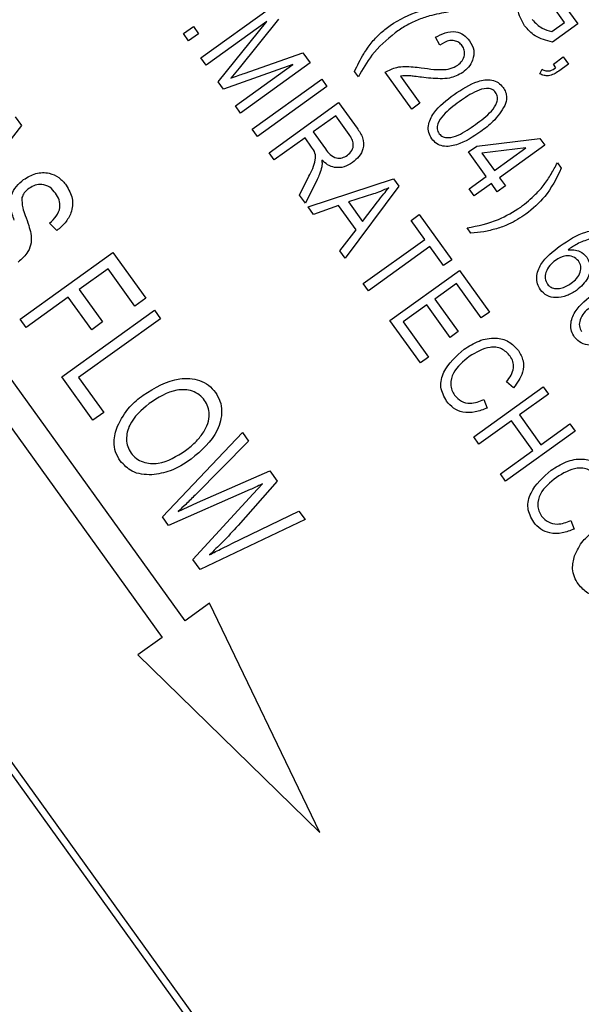
# Model space of a CAD drawing. Units: inches. Extents: x 6 to 126, y 6 to 95.
# Drawn here: x 56 to 56, y 78 to 79 of the extents above; entities that cross this region are included whole.
import ezdxf

# ---------------------------------------------------------------- set-up
doc = ezdxf.new("R2010")
doc.units = ezdxf.units.IN
doc.header["$LTSCALE"] = 12
doc.header["$MEASUREMENT"] = 0
doc.layers.add('FORMAT', color=7, linetype='Continuous')
doc.styles.add('SLDTEXTSTYLE0', font='TXT', dxfattribs={"width": 0.75})
doc.dimstyles.new('SLDDIMSTYLE1', dxfattribs={"dimtxt": 1, "dimasz": 0.66, "dimexe": 0, "dimexo": 0.0625, "dimgap": 0.25, "dimtad": 0, "dimtih": 1, "dimtoh": 1, "dimdec": 6, "dimrnd": 1e-09, "dimzin": 12, "dimdsep": 46, "dimlunit": 5, "dimtxsty": 'SLDTEXTSTYLE0', "dimsah": 1, "dimcen": 0.09, "dimadec": 0, "dimazin": 3, "dimtfac": 1, "dimtdec": 3, "dimtofl": 0, "dimtmove": 0, "dimatfit": 3, "dimfxl": 0, "dimfrac": 2, "dimtolj": 1, "dimtzin": 12, "dimarcsym": 0})

# ---------------------------------------------------------------- blocks, each defined once
blk = doc.blocks.new('_D_6')
at = {"layer": 'FORMAT'}
for p, q in [((49.11487, 91.31128), (48.81071, 91.31128)), ((48.81071, 91.31128), (48.81071, 89.72239)), ((51.33154, 91.31128), (51.63571, 91.31128)), ((51.63571, 91.31128), (51.63571, 89.72239)), ((36.89067, 74.28027), (36.89067, 90.70156)), ((63.55574, 70.04342), (63.55574, 90.70156)), ((36.89067, 89.95156), (44.97818, 89.95156)), ((63.55574, 89.95156), (55.46823, 89.95156)), ((48.81071, 89.72239), (49.11487, 89.72239)), ((51.63571, 89.72239), (51.33154, 89.72239))]:
    blk.add_line(p, q, dxfattribs=at)
for centre, start, end in [((49.91487, 89.85017), 153.43495, 206.56505), ((50.53154, 89.85017), 333.43495, 26.56505)]:
    blk.add_arc(centre, 3.72057, start, end, dxfattribs=at)
for points in [[(36.89067, 89.95156), (37.55067, 89.80156), (37.55067, 90.10156)], [(63.55574, 89.95156), (62.89574, 90.10156), (62.89574, 89.80156)]]:
    blk.add_solid(points, dxfattribs=at)
at = {"layer": 'FORMAT', "char_height": 1, "attachment_point": 1, "style": 'SLDTEXTSTYLE0'}
for s, insert in [('677', (49.11487, 91.01146)), ('26 11/16"', (47.32413, 89.47535))]:
    blk.add_mtext(s, dxfattribs=dict(at, insert=insert))

msp = doc.modelspace()

# ---------------------------------------------------------------- linework, layer by layer
at = {"color": 7, "linetype": 'Continuous', "lineweight": 25}
for p, q in [((56.1529772, 77.9690874), (54.5174044, 80.2417294)), ((56.1459982, 77.970225), (54.5162668, 80.2347504)), ((56.1731208, 79.020866), (56.1855473, 79.0035992)), ((55.9186619, 78.9794458), (55.9679043, 79.0148846)), ((56.1761098, 79.0045731), (56.1673652, 79.0167238)), ((55.965321, 79.0052595), (55.9223438, 78.9743297)), ((55.9307792, 78.9626087), (55.965321, 79.0052595)), ((55.9736646, 79.0068807), (55.9456976, 78.9722075)), ((56.1670767, 78.9980721), (56.1761098, 79.0045731)), ((55.9062583, 78.9966807), (55.913293, 79.0017433)), ((55.913293, 79.0017433), (55.9169749, 78.9966273)), ((56.1855473, 79.0035992), (56.1675111, 78.9906188)), ((55.9099403, 78.9915646), (55.9062583, 78.9966807)), ((55.9169749, 78.9966273), (55.9099403, 78.9915646)), ((56.0877772, 78.9884905), (56.0847347, 78.9940669)), ((55.9492815, 78.9684922), (55.9907655, 78.9831188)), ((55.9907655, 78.9831188), (55.9959792, 78.9758743)), ((55.9223438, 78.9743297), (55.9186619, 78.9794458)), ((55.9959792, 78.9758743), (55.9467367, 78.9404356)), ((56.1682188, 78.9750721), (56.1752534, 78.9801348)), ((56.1752534, 78.9801348), (56.1789354, 78.9750187)), ((55.9837038, 78.9748059), (55.9345475, 78.9573727)), ((55.9456976, 78.9722075), (55.9397839, 78.9650393)), ((55.9430548, 78.9455517), (55.9837038, 78.9748059)), ((56.0301811, 78.9660081), (56.0274196, 78.9698452)), ((56.0679713, 78.943173), (56.0491013, 78.969393)), ((56.1586261, 78.9681685), (56.1601746, 78.9713912)), ((56.1700598, 78.9725141), (56.1682188, 78.9750721)), ((56.1789354, 78.9750187), (56.1720506, 78.9700639)), ((55.9345475, 78.9573727), (55.9307792, 78.9626087)), ((55.9549981, 78.9289563), (56.0042405, 78.9643951)), ((56.0042405, 78.9643951), (56.0079225, 78.959279)), ((56.0599196, 78.9665005), (56.0737269, 78.9473152)), ((56.0079225, 78.959279), (55.9586801, 78.9238402)), ((55.9073828, 78.5808291), (55.6459743, 78.9440583)), ((55.9467367, 78.9404356), (55.9430548, 78.9455517)), ((55.9669414, 78.912361), (56.0161839, 78.9477998)), ((56.0161839, 78.9477998), (56.0292001, 78.9297136)), ((56.0737269, 78.9473152), (56.0679713, 78.943173)), ((55.7870964, 78.9378082), (55.7916126, 78.931533)), ((56.0141102, 78.9385415), (55.9981224, 78.9270354)), ((56.0237034, 78.9252116), (56.0141102, 78.9385415)), ((55.6297412, 78.9323757), (55.8911497, 78.5691464)), ((55.7916126, 78.931533), (55.7396674, 78.8652292)), ((55.9586801, 78.9238402), (55.9549981, 78.9289563)), ((55.9923668, 78.9228932), (55.9706234, 78.9072449)), ((55.9970627, 78.9163682), (55.9923668, 78.9228932)), ((55.9981224, 78.9270354), (56.0067591, 78.9150345)), ((56.1139893, 78.9169984), (56.1586, 78.922454)), ((56.1586, 78.922454), (56.1620734, 78.9176277)), ((56.1082337, 78.9128562), (56.1139893, 78.9169984)), ((56.1486689, 78.9157466), (56.1176209, 78.9119523)), ((56.1264159, 78.8997316), (56.1486689, 78.9157466)), ((56.1620734, 78.9176277), (56.1300978, 78.8946155)), ((55.9706234, 78.9072449), (55.9669414, 78.912361)), ((56.1206603, 78.8955894), (56.1082337, 78.9128562)), ((56.1176209, 78.9119523), (56.1264159, 78.8997316)), ((56.1710666, 78.9051316), (56.1738281, 78.9012945)), ((55.9885297, 78.8823639), (55.9949698, 78.8956292)), ((56.0009899, 78.8934395), (55.9927151, 78.8765483)), ((55.994533, 78.8740223), (56.0550946, 78.893733)), ((56.0550946, 78.893733), (56.058683, 78.8887468)), ((56.1085096, 78.8868448), (56.1206603, 78.8955894)), ((56.1300978, 78.8946155), (56.13424, 78.8888599)), ((56.058683, 78.8887468), (56.0207669, 78.8375701)), ((56.1121915, 78.8817287), (56.1085096, 78.8868448)), ((56.1243422, 78.8904733), (56.1121915, 78.8817287)), ((56.1284844, 78.8847177), (56.1243422, 78.8904733)), ((56.13424, 78.8888599), (56.1284844, 78.8847177)), ((55.9927151, 78.8765483), (55.9885297, 78.8823639)), ((56.0407966, 78.8831245), (56.0231308, 78.8774487)), ((55.998366, 78.8686963), (55.994533, 78.8740223)), ((56.016167, 78.8749852), (55.998366, 78.8686963)), ((56.0285504, 78.8577783), (56.016167, 78.8749852)), ((56.0231308, 78.8774487), (56.0330907, 78.8636092)), ((56.0330907, 78.8636092), (56.0436576, 78.8774631)), ((56.0674524, 78.864422), (56.073208, 78.8685642)), ((56.0771175, 78.8509923), (56.0674524, 78.864422)), ((56.073208, 78.8685642), (56.0962202, 78.8365886)), ((55.8166342, 78.8571989), (55.8114859, 78.862554)), ((56.0169411, 78.842886), (56.0285504, 78.8577783)), ((56.1098769, 78.8552702), (56.1071154, 78.8591072)), ((56.0336307, 78.8196957), (56.0771175, 78.8509923)), ((56.0807995, 78.8458762), (56.0373126, 78.8145796)), ((56.0904646, 78.8324464), (56.0807995, 78.8458762)), ((55.790601, 78.7944565), (55.8562576, 78.8417082)), ((55.8562576, 78.8417082), (55.8795766, 78.8093062)), ((56.0207669, 78.8375701), (56.0169411, 78.842886)), ((56.0962202, 78.8365886), (56.0904646, 78.8324464)), ((55.852879, 78.8302165), (55.8324147, 78.8154887)), ((55.8719024, 78.8037833), (55.852879, 78.8302165)), ((56.0524777, 78.7935077), (56.1017201, 78.8289464)), ((56.1017201, 78.8289464), (56.1228913, 78.7995289)), ((56.0373126, 78.8145796), (56.0336307, 78.8196957)), ((56.0996464, 78.8196882), (56.0842981, 78.8086423)), ((56.1171357, 78.7953867), (56.0996464, 78.8196882)), ((55.8247405, 78.8099658), (55.7948966, 78.7884877)), ((55.8413093, 78.7869433), (55.8247405, 78.8099658)), ((55.8324147, 78.8154887), (55.8489834, 78.7924662)), ((55.8795766, 78.8093062), (55.8719024, 78.8037833)), ((56.0842981, 78.8086423), (56.1008669, 78.7856199)), ((56.0785425, 78.8045001), (56.0619152, 78.7925338)), ((56.0951113, 78.7814777), (56.0785425, 78.8045001)), ((55.8200566, 78.7535277), (55.8857132, 78.8007794)), ((55.8900088, 78.7948106), (55.8320263, 78.7530819)), ((55.8857132, 78.8007794), (55.8900088, 78.7948106)), ((56.1228913, 78.7995289), (56.1171357, 78.7953867)), ((55.7948966, 78.7884877), (55.790601, 78.7944565)), ((55.8489834, 78.7924662), (55.8413093, 78.7869433)), ((56.0741091, 78.7634506), (56.0524777, 78.7935077)), ((56.0619152, 78.7925338), (56.0798647, 78.7675928)), ((56.1008669, 78.7856199), (56.0951113, 78.7814777)), ((56.0798647, 78.7675928), (56.0741091, 78.7634506)), ((55.8421483, 78.7228312), (55.8200566, 78.7535277)), ((55.8320263, 78.7530819), (55.8498224, 78.7283541)), ((56.111803, 78.7110746), (56.1610455, 78.7465133)), ((56.1400956, 78.7459487), (56.1351346, 78.7501443)), ((56.1610455, 78.7465133), (56.1647274, 78.7413972)), ((56.1647274, 78.7413972), (56.144263, 78.7266695)), ((56.1189675, 78.7375385), (56.1213704, 78.7315019)), ((55.8498224, 78.7283541), (55.8421483, 78.7228312)), ((56.144263, 78.7266695), (56.1594511, 78.7055656)), ((56.1385074, 78.7225273), (56.115485, 78.7059585)), ((56.1536954, 78.7014234), (56.1385074, 78.7225273)), ((56.1594511, 78.7055656), (56.1799154, 78.7202933)), ((56.1799154, 78.7202933), (56.1835974, 78.7151773)), ((55.8913464, 78.65447), (55.9479803, 78.7142588)), ((55.9479803, 78.7142588), (55.9523526, 78.7081834)), ((56.115485, 78.7059585), (56.111803, 78.7110746)), ((56.1835974, 78.7151773), (56.134355, 78.6797385)), ((55.9523526, 78.7081834), (55.9145407, 78.6699288)), ((56.130673, 78.6848546), (56.1536954, 78.7014234)), ((55.9163166, 78.6647353), (55.9674831, 78.6871594)), ((55.9674831, 78.6871594), (55.9727471, 78.679845)), ((56.134355, 78.6797385), (56.130673, 78.6848546)), ((55.9727471, 78.679845), (55.9449462, 78.6483906)), ((55.9555753, 78.6707428), (55.9621638, 78.6778304)), ((55.9534179, 78.6737406), (55.895805, 78.6482747)), ((55.9130162, 78.6243596), (55.9555753, 78.6707428)), ((55.9025684, 78.6582386), (55.9163166, 78.6647353)), ((55.9405821, 78.6355425), (55.9880406, 78.6585946)), ((55.9880406, 78.6585946), (55.9924225, 78.6525059)), ((55.895805, 78.6482747), (55.8913464, 78.65447)), ((55.9924225, 78.6525059), (55.9181268, 78.6172584)), ((56.1805941, 78.6519078), (56.182997, 78.6458712)), ((55.9181268, 78.6172584), (55.9130162, 78.6243596)), ((55.9246674, 78.5932684), (55.9073828, 78.5808291)), ((56.002941, 78.4309308), (55.9246674, 78.5932684)), ((55.8911497, 78.5691464), (55.8738651, 78.5567071)), ((55.8738651, 78.5567071), (56.002941, 78.4309308))]:
    msp.add_line(p, q, dxfattribs=at)
msp.add_arc((47.7969185, 73.6802718), 10.90625, 301.07011715, 35.41343109, dxfattribs=at)
for points, knots in [([(56.1477848, 79.0021165), (56.145753, 79.0058816), (56.1416907, 79.0134098), (56.1441141, 79.0256026), (56.1500589, 79.0347273), (56.1552467, 79.0388642), (56.1578434, 79.0409348)], [0, 0, 0, 0, 0.27908714, 0.55802109, 0.77877602, 1, 1, 1, 1]), ([(56.0525615, 79.0025003), (56.0593241, 79.0064431), (56.0714146, 79.0134923), (56.0852666, 79.0151424), (56.0913708, 79.0158695)], [0, 0, 0, 0, 0.55932003, 1, 1, 1, 1]), ([(56.0941323, 79.0120324), (56.0895344, 79.011224), (56.0819629, 79.0098927), (56.0718454, 79.0063498), (56.0636957, 79.0023692), (56.0586809, 78.9990123), (56.0561735, 78.9973339)], [0, 0, 0, 0, 0.3400595, 0.55998832, 0.77999711, 1, 1, 1, 1]), ([(56.1533175, 79.0065685), (56.1554836, 79.0043061), (56.1593565, 79.000261), (56.1647151, 78.9987417), (56.1670767, 78.9980721)], [0, 0, 0, 0, 0.55929445, 1, 1, 1, 1]), ([(56.0274196, 78.9698452), (56.0294801, 78.9741064), (56.0328748, 78.9811271), (56.0390814, 78.9900572), (56.0452929, 78.9968735), (56.0501385, 79.0006246), (56.0525615, 79.0025003)], [0, 0, 0, 0, 0.33984507, 0.55992327, 0.77994366, 1, 1, 1, 1]), ([(56.0561735, 78.9973339), (56.0502997, 78.9923187), (56.0398012, 78.9833548), (56.0331229, 78.9713127), (56.0301811, 78.9660081)], [0, 0, 0, 0, 0.55949851, 1, 1, 1, 1]), ([(56.0847347, 78.9940669), (56.0869638, 78.9952963), (56.0914083, 78.9977478), (56.0986617, 78.9985421), (56.1049802, 78.9961375), (56.107578, 78.9930754), (56.1088785, 78.9915425)], [0, 0, 0, 0, 0.28092003, 0.56010549, 0.77977359, 1, 1, 1, 1]), ([(56.1675111, 78.9906188), (56.1631875, 78.9917263), (56.1554699, 78.993703), (56.1501322, 78.9995467), (56.1477848, 79.0021165)], [0, 0, 0, 0, 0.56023502, 1, 1, 1, 1]), ([(56.1036258, 78.9880504), (56.1028928, 78.9888977), (56.1014275, 78.9905917), (56.0982105, 78.9917798), (56.0933006, 78.9919108), (56.0900536, 78.9899001), (56.0877772, 78.9884905)], [0, 0, 0, 0, 0.18699918, 0.37385945, 0.5610311, 1, 1, 1, 1]), ([(56.1088785, 78.9915425), (56.1101283, 78.9894311), (56.1126228, 78.985217), (56.1114311, 78.9782395), (56.1084105, 78.9728077), (56.1055061, 78.9703632), (56.1040538, 78.9691408)], [0, 0, 0, 0, 0.27969348, 0.55826052, 0.77910199, 1, 1, 1, 1]), ([(56.1004718, 78.9743288), (56.1016088, 78.9752822), (56.1038791, 78.9771859), (56.1053712, 78.9811383), (56.1053769, 78.9850204), (56.1042096, 78.9870403), (56.1036258, 78.9880504)], [0, 0, 0, 0, 0.28042526, 0.55994282, 0.77992882, 1, 1, 1, 1]), ([(56.0491013, 78.969393), (56.0517755, 78.9707594), (56.056192, 78.9730162), (56.0630995, 78.9734884), (56.0688857, 78.9732221), (56.0727221, 78.9727098), (56.0746406, 78.9724536)], [0, 0, 0, 0, 0.33827058, 0.55868098, 0.77931157, 1, 1, 1, 1]), ([(56.0746406, 78.9724536), (56.0776196, 78.9720434), (56.0825257, 78.9713679), (56.0893938, 78.9710121), (56.0952919, 78.9715864), (56.0987469, 78.9734156), (56.1004718, 78.9743288)], [0, 0, 0, 0, 0.34051575, 0.56080252, 0.78073647, 1, 1, 1, 1]), ([(56.1040538, 78.9691408), (56.1010217, 78.9675191), (56.0960139, 78.9648409), (56.0881029, 78.9646667), (56.0815255, 78.9649977), (56.0771452, 78.9655182), (56.0749549, 78.9657784)], [0, 0, 0, 0, 0.33826238, 0.55866605, 0.77931811, 1, 1, 1, 1]), ([(56.1720506, 78.9700639), (56.1697105, 78.9686041), (56.1664439, 78.9665664), (56.161525, 78.966874), (56.1595925, 78.9677369), (56.1586261, 78.9681685)], [0, 0, 0, 0, 0.55807548, 0.77900791, 1, 1, 1, 1]), ([(56.1601746, 78.9713912), (56.1610702, 78.9709398), (56.162859, 78.9700382), (56.1665551, 78.9702917), (56.1687292, 78.9716703), (56.1700598, 78.9725141)], [0, 0, 0, 0, 0.28007432, 0.55938961, 1, 1, 1, 1]), ([(55.9397839, 78.9650393), (55.9415523, 78.9656961), (55.9447103, 78.966869), (55.9478848, 78.9679962), (55.9492815, 78.9684922)], [0, 0, 0, 0, 0.5599947, 1, 1, 1, 1]), ([(56.0749549, 78.9657784), (56.0732551, 78.9659924), (56.0704555, 78.9663448), (56.0665526, 78.9667756), (56.0632193, 78.9669573), (56.0610194, 78.9666528), (56.0599196, 78.9665005)], [0, 0, 0, 0, 0.34005328, 0.56007522, 0.78007813, 1, 1, 1, 1]), ([(56.0978838, 78.953498), (56.1033098, 78.9571602), (56.1114351, 78.9626441), (56.123082, 78.9645919), (56.1294008, 78.9622818), (56.1315472, 78.9597958), (56.132621, 78.958552)], [0, 0, 0, 0, 0.50082682, 0.74996631, 0.87490441, 1, 1, 1, 1]), ([(56.1273539, 78.9550799), (56.1264671, 78.9559307), (56.124686, 78.9576395), (56.1196443, 78.9580788), (56.1114936, 78.9554446), (56.1055538, 78.9512191), (56.1015857, 78.9483963)], [0, 0, 0, 0, 0.12392652, 0.2488895, 0.4982198, 1, 1, 1, 1]), ([(56.1130918, 78.9324085), (56.1170786, 78.9353013), (56.1230446, 78.93963), (56.1281841, 78.9467049), (56.1290599, 78.9517531), (56.1279216, 78.9539728), (56.1273539, 78.9550799)], [0, 0, 0, 0, 0.5017988, 0.75089163, 0.87574874, 1, 1, 1, 1]), ([(56.132621, 78.958552), (56.1332858, 78.9574796), (56.1346148, 78.9553357), (56.1354475, 78.9507905), (56.1345161, 78.9476603), (56.1339475, 78.9457495)], [0, 0, 0, 0, 0.28053632, 0.56078765, 1, 1, 1, 1]), ([(56.0820564, 78.9222528), (56.0812404, 78.9236743), (56.0796081, 78.926518), (56.0795266, 78.933201), (56.0846628, 78.9437683), (56.0925884, 78.949601), (56.0978838, 78.953498)], [0, 0, 0, 0, 0.12501201, 0.25007275, 0.49895293, 1, 1, 1, 1]), ([(56.1015857, 78.9483963), (56.0976062, 78.9455094), (56.091651, 78.9411894), (56.0865341, 78.9341414), (56.0855979, 78.9291162), (56.0867206, 78.9268933), (56.0872804, 78.9257848)], [0, 0, 0, 0, 0.50177336, 0.75088108, 0.87577893, 1, 1, 1, 1]), ([(56.1339475, 78.9457495), (56.1313532, 78.9417314), (56.1267067, 78.9345349), (56.1198029, 78.9295012), (56.1167537, 78.927278)], [0, 0, 0, 0, 0.55833281, 1, 1, 1, 1]), ([(56.0292001, 78.9297136), (56.0307453, 78.9275457), (56.0338099, 78.9232464), (56.0341521, 78.9154844), (56.0308556, 78.9093994), (56.0276773, 78.9067465), (56.0260866, 78.9054188)], [0, 0, 0, 0, 0.28147231, 0.55822977, 0.77890988, 1, 1, 1, 1]), ([(56.1167537, 78.927278), (56.1113303, 78.9236303), (56.1032088, 78.918168), (56.0915745, 78.9161963), (56.085266, 78.9185204), (56.0831268, 78.921008), (56.0820564, 78.9222528)], [0, 0, 0, 0, 0.50080438, 0.74994055, 0.87487797, 1, 1, 1, 1]), ([(56.0872804, 78.9257848), (56.0881658, 78.9249292), (56.0899434, 78.9232115), (56.0949888, 78.9227273), (56.1031731, 78.925335), (56.1091194, 78.9295756), (56.1130918, 78.9324085)], [0, 0, 0, 0, 0.1239826, 0.24892118, 0.49825332, 1, 1, 1, 1]), ([(56.0223747, 78.9105134), (56.023572, 78.9115573), (56.0259605, 78.9136401), (56.0268833, 78.9182076), (56.0257196, 78.9221156), (56.0243762, 78.9241785), (56.0237034, 78.9252116)], [0, 0, 0, 0, 0.27981577, 0.55824345, 0.77875757, 1, 1, 1, 1]), ([(55.9949698, 78.8956292), (55.9969617, 78.8993347), (55.9997304, 78.9044851), (55.9999154, 78.9122562), (55.9980158, 78.9149944), (55.9970627, 78.9163682)], [0, 0, 0, 0, 0.56097672, 0.77973983, 1, 1, 1, 1]), ([(56.0067591, 78.9150345), (56.0077942, 78.9136388), (56.0098532, 78.9108624), (56.0141911, 78.9083218), (56.0188333, 78.9084304), (56.0211934, 78.9098186), (56.0223747, 78.9105134)], [0, 0, 0, 0, 0.281467994, 0.559881909, 0.779719121, 1, 1, 1, 1]), ([(56.0260866, 78.9054188), (56.0241475, 78.9042228), (56.0202779, 78.9018359), (56.0137252, 78.9014583), (56.0081986, 78.9035895), (56.005529, 78.9059526), (56.0041926, 78.9071355)], [0, 0, 0, 0, 0.28019018, 0.55914449, 0.77931372, 1, 1, 1, 1]), ([(56.0041926, 78.9071355), (56.0043028, 78.9062252), (56.0044996, 78.9046002), (56.0042985, 78.9029776), (56.00421, 78.902264)], [0, 0, 0, 0, 0.56014682, 1, 1, 1, 1]), ([(56.00421, 78.902264), (56.0037382, 78.9005687), (56.0028958, 78.8975412), (56.0015722, 78.8946929), (56.0009899, 78.8934395)], [0, 0, 0, 0, 0.55997298, 1, 1, 1, 1]), ([(56.1450742, 78.8738058), (56.1487177, 78.8767193), (56.1547202, 78.8815192), (56.1617887, 78.8895947), (56.1667247, 78.8971953), (56.1696191, 78.9024857), (56.1710666, 78.9051316)], [0, 0, 0, 0, 0.33982795, 0.55985485, 0.77986907, 1, 1, 1, 1]), ([(56.1738281, 78.9012945), (56.1703762, 78.8942528), (56.1642114, 78.8816765), (56.1535277, 78.8726933), (56.1488261, 78.86874)], [0, 0, 0, 0, 0.55991893, 1, 1, 1, 1]), ([(55.7864511, 78.8645181), (55.7854844, 78.8673861), (55.7835598, 78.8730954), (55.7838527, 78.8817588), (55.7876148, 78.8887674), (55.7912703, 78.8918074), (55.7930997, 78.8933287)], [0, 0, 0, 0, 0.28109034, 0.55956761, 0.77959135, 1, 1, 1, 1]), ([(55.7930997, 78.8933287), (55.7958675, 78.8949937), (55.8013944, 78.8983183), (55.8106888, 78.8985045), (55.8184444, 78.8951308), (55.8216875, 78.8912359), (55.8233111, 78.889286)], [0, 0, 0, 0, 0.28021587, 0.55953598, 0.77948218, 1, 1, 1, 1]), ([(55.7971688, 78.8871969), (55.7958586, 78.8861854), (55.7935217, 78.8843812), (55.7923481, 78.8816881), (55.7918325, 78.880505)], [0, 0, 0, 0, 0.56064619, 1, 1, 1, 1]), ([(55.8157712, 78.8835765), (55.8144929, 78.8851434), (55.8119458, 78.8882653), (55.8064593, 78.8902669), (55.801213, 78.8896803), (55.7985178, 78.8880253), (55.7971688, 78.8871969)], [0, 0, 0, 0, 0.28067015, 0.55924337, 0.77938429, 1, 1, 1, 1]), ([(55.8233111, 78.889286), (55.8250426, 78.886264), (55.8285003, 78.8802291), (55.8274067, 78.8701576), (55.8228109, 78.8624802), (55.8186945, 78.8589605), (55.8166342, 78.8571989)], [0, 0, 0, 0, 0.27960544, 0.55837646, 0.77896569, 1, 1, 1, 1]), ([(56.0517663, 78.8875458), (56.049759, 78.8866191), (56.0461745, 78.8849644), (56.0424399, 78.8836867), (56.0407966, 78.8831245)], [0, 0, 0, 0, 0.55998945, 1, 1, 1, 1]), ([(56.0436576, 78.8774631), (56.0451268, 78.8793812), (56.0477503, 78.8828062), (56.0505392, 78.8860976), (56.0517663, 78.8875458)], [0, 0, 0, 0, 0.56001215, 1, 1, 1, 1]), ([(55.7918325, 78.880505), (55.7918802, 78.8780898), (55.7919657, 78.8737581), (55.7935275, 78.8697276), (55.7942186, 78.8679442)], [0, 0, 0, 0, 0.55753631, 1, 1, 1, 1]), ([(55.8114859, 78.862554), (55.8131568, 78.8640791), (55.8164861, 78.8671178), (55.8192093, 78.8730641), (55.8186159, 78.8790504), (55.8167208, 78.8820657), (55.8157712, 78.8835765)], [0, 0, 0, 0, 0.28098544, 0.55986409, 0.7794665, 1, 1, 1, 1]), ([(56.1071154, 78.8591072), (56.114702, 78.8606089), (56.1282512, 78.8632907), (56.1399332, 78.8705924), (56.1450742, 78.8738058)], [0, 0, 0, 0, 0.55992382, 1, 1, 1, 1]), ([(55.7942186, 78.8679442), (55.7951123, 78.8655962), (55.7967077, 78.8614044), (55.7977844, 78.8570519), (55.798258, 78.8551375)], [0, 0, 0, 0, 0.560161354, 1, 1, 1, 1]), ([(56.1488261, 78.86874), (56.1448346, 78.8661716), (56.1382578, 78.8619397), (56.1279466, 78.8584178), (56.119024, 78.8561846), (56.1129255, 78.8555749), (56.1098769, 78.8552702)], [0, 0, 0, 0, 0.339749235, 0.559811649, 0.779946421, 1, 1, 1, 1]), ([(56.1731087, 78.8463378), (56.1788378, 78.85033), (56.1874155, 78.8563072), (56.1998275, 78.857553), (56.2064524, 78.8550788), (56.2087511, 78.852474), (56.2099005, 78.8511716)], [0, 0, 0, 0, 0.50079599, 0.74980977, 0.87489612, 1, 1, 1, 1]), ([(55.798258, 78.8551375), (55.798456, 78.8529355), (55.7988516, 78.8485341), (55.7961078, 78.8408693), (55.7917877, 78.8371197), (55.7891501, 78.8348305)], [0, 0, 0, 0, 0.28054956, 0.56075388, 1, 1, 1, 1]), ([(56.1939619, 78.8511677), (56.1908889, 78.8501612), (56.1853921, 78.8483608), (56.1806735, 78.8450327), (56.1785927, 78.8435652)], [0, 0, 0, 0, 0.559039506, 1, 1, 1, 1]), ([(56.1590482, 78.815272), (56.1582335, 78.8166491), (56.1566044, 78.8194026), (56.1560371, 78.8258727), (56.1601746, 78.8366642), (56.1679303, 78.8424647), (56.1731087, 78.8463378)], [0, 0, 0, 0, 0.125286532, 0.250517812, 0.499570631, 1, 1, 1, 1]), ([(56.1785927, 78.8435652), (56.179999, 78.8436478), (56.1828096, 78.843813), (56.1878061, 78.8424972), (56.190395, 78.8398984), (56.1919726, 78.8383147)], [0, 0, 0, 0, 0.281177991, 0.561981897, 1, 1, 1, 1]), ([(56.1861086, 78.835672), (56.1848533, 78.8368493), (56.1823327, 78.8392132), (56.1758632, 78.8396863), (56.1720337, 78.8374692), (56.1696961, 78.8361159)], [0, 0, 0, 0, 0.27877772, 0.55975006, 1, 1, 1, 1]), ([(56.1919726, 78.8383147), (56.1930315, 78.8359724), (56.1951582, 78.8312679), (56.1926632, 78.8219113), (56.1877149, 78.8175423), (56.1846943, 78.8148753)], [0, 0, 0, 0, 0.278652822, 0.559660494, 1, 1, 1, 1]), ([(56.1696961, 78.8361159), (56.1682484, 78.8349519), (56.1653582, 78.8326282), (56.1628735, 78.8280393), (56.1620287, 78.8231844), (56.1633244, 78.8205411), (56.1639702, 78.8192237)], [0, 0, 0, 0, 0.28106688, 0.56108895, 0.78124324, 1, 1, 1, 1]), ([(56.1808325, 78.819862), (56.1822053, 78.8209439), (56.1849444, 78.8231027), (56.1873981, 78.8273822), (56.1880432, 78.8319958), (56.1867527, 78.8344479), (56.1861086, 78.835672)], [0, 0, 0, 0, 0.281178313, 0.561009431, 0.780869403, 1, 1, 1, 1]), ([(56.1639702, 78.8192237), (56.1647992, 78.8183906), (56.1664614, 78.8167199), (56.1700039, 78.8160657), (56.175083, 78.8162808), (56.1784625, 78.8183858), (56.1808325, 78.819862)], [0, 0, 0, 0, 0.18598588, 0.37294004, 0.56025772, 1, 1, 1, 1]), ([(56.1846943, 78.8148753), (56.1824138, 78.813479), (56.1778567, 78.8106887), (56.1704405, 78.8092685), (56.1634294, 78.810649), (56.1605084, 78.8137312), (56.1590482, 78.815272)], [0, 0, 0, 0, 0.28080449, 0.56111463, 0.78060618, 1, 1, 1, 1]), ([(56.1832294, 78.781672), (56.1824147, 78.7830491), (56.1807856, 78.7858027), (56.1802183, 78.7922728), (56.1843558, 78.8030642), (56.1921115, 78.8088648), (56.1972899, 78.8127378)], [0, 0, 0, 0, 0.125286532, 0.250517812, 0.499570631, 1, 1, 1, 1]), ([(56.1938773, 78.8025159), (56.1924295, 78.8013519), (56.1895394, 78.7990282), (56.1870547, 78.7944394), (56.1862099, 78.7895844), (56.1875056, 78.7869412), (56.1881514, 78.7856238)], [0, 0, 0, 0, 0.28106688, 0.56108895, 0.78124324, 1, 1, 1, 1]), ([(56.1050202, 78.7731256), (56.1084219, 78.7753144), (56.1152111, 78.7796827), (56.1265014, 78.7818713), (56.1369842, 78.779299), (56.141328, 78.7745943), (56.1434996, 78.7722423)], [0, 0, 0, 0, 0.28101873, 0.56085841, 0.7804583, 1, 1, 1, 1]), ([(56.2088755, 78.7812754), (56.206595, 78.779879), (56.2020379, 78.7770888), (56.1946217, 78.7756685), (56.1876106, 78.7770491), (56.1846896, 78.7801313), (56.1832294, 78.781672)], [0, 0, 0, 0, 0.280804488, 0.561114628, 0.780606182, 1, 1, 1, 1]), ([(56.137593, 78.76831), (56.1357141, 78.7703406), (56.1328888, 78.7733941), (56.1275173, 78.7747299), (56.1193484, 78.7745751), (56.1134294, 78.7709248), (56.1087022, 78.7680095)], [0, 0, 0, 0, 0.24948362, 0.37515173, 0.50097174, 1, 1, 1, 1]), ([(56.0926474, 78.7363427), (56.0908457, 78.739583), (56.088136, 78.744456), (56.0887442, 78.7518501), (56.0924264, 78.7621448), (56.0994285, 78.7682501), (56.1050202, 78.7731256)], [0, 0, 0, 0, 0.24937301, 0.37504041, 0.50092604, 1, 1, 1, 1]), ([(56.1087022, 78.7680095), (56.1043066, 78.76453), (56.0977167, 78.7593133), (56.0950951, 78.7496297), (56.0961124, 78.7441566), (56.0975625, 78.7418158), (56.0982879, 78.7406448)], [0, 0, 0, 0, 0.49950063, 0.74886117, 0.8743636, 1, 1, 1, 1]), ([(56.1351346, 78.7501443), (56.1362612, 78.7516315), (56.1385099, 78.7546001), (56.1402273, 78.7596075), (56.1398791, 78.7645283), (56.1383555, 78.7670486), (56.137593, 78.76831)], [0, 0, 0, 0, 0.28077131, 0.56043698, 0.78001478, 1, 1, 1, 1]), ([(56.1434996, 78.7722423), (56.1448261, 78.7698695), (56.1474793, 78.7651238), (56.1468238, 78.755012), (56.1426471, 78.7493858), (56.1400956, 78.7459487)], [0, 0, 0, 0, 0.28008384, 0.56019556, 1, 1, 1, 1]), ([(55.8777925, 78.7407177), (55.886043, 78.7458594), (55.8984263, 78.7535768), (55.9156759, 78.7523722), (55.924296, 78.7479968), (55.9273898, 78.7443445), (55.928937, 78.742518)], [0, 0, 0, 0, 0.498952541, 0.748887419, 0.874422294, 1, 1, 1, 1]), ([(55.8595144, 78.7186244), (55.8620942, 78.7234504), (55.8667077, 78.7320808), (55.8744011, 78.7380752), (55.8777925, 78.7407177)], [0, 0, 0, 0, 0.55918022, 1, 1, 1, 1]), ([(55.9212916, 78.7369551), (55.9200963, 78.7383643), (55.9177061, 78.7411823), (55.9110316, 78.7445474), (55.89764, 78.7450199), (55.8882468, 78.7388125), (55.8819815, 78.7346722)], [0, 0, 0, 0, 0.12548121, 0.25091745, 0.50036109, 1, 1, 1, 1]), ([(55.928937, 78.742518), (55.9301448, 78.7405065), (55.9325605, 78.7364832), (55.9339461, 78.7271169), (55.9298346, 78.7107042), (55.9189696, 78.7014289), (55.9117294, 78.6952481)], [0, 0, 0, 0, 0.12562324, 0.25126394, 0.50106312, 1, 1, 1, 1]), ([(56.0982879, 78.7406448), (56.0997655, 78.7390675), (56.1027218, 78.735912), (56.1106292, 78.7342231), (56.1158043, 78.7362808), (56.1189675, 78.7375385)], [0, 0, 0, 0, 0.27979817, 0.55978413, 1, 1, 1, 1]), ([(55.8819815, 78.7346722), (55.8765662, 78.7301161), (55.8684347, 78.7232748), (55.8655189, 78.7110728), (55.8664941, 78.7041165), (55.8682923, 78.7011338), (55.8691917, 78.6996419)], [0, 0, 0, 0, 0.49868969, 0.74881198, 0.87435874, 1, 1, 1, 1]), ([(55.9206539, 78.7145736), (55.92174, 78.7165245), (55.9239117, 78.7204254), (55.924711, 78.726664), (55.9239931, 78.7324269), (55.922192, 78.7354459), (55.9212916, 78.7369551)], [0, 0, 0, 0, 0.28007506, 0.55999014, 0.78003844, 1, 1, 1, 1]), ([(56.1213704, 78.7315019), (56.1185916, 78.7304189), (56.113046, 78.7282576), (56.104571, 78.7280605), (56.0972613, 78.731), (56.0941858, 78.7345613), (56.0926474, 78.7363427)], [0, 0, 0, 0, 0.28074763, 0.56027627, 0.78003615, 1, 1, 1, 1]), ([(55.8615463, 78.694079), (55.8602957, 78.6961466), (55.857795, 78.7002812), (55.8564945, 78.7090344), (55.8583694, 78.7149883), (55.8595144, 78.7186244)], [0, 0, 0, 0, 0.28028523, 0.56046421, 1, 1, 1, 1]), ([(55.9076337, 78.7013607), (55.9104031, 78.7035004), (55.9153486, 78.7073215), (55.9190328, 78.7123576), (55.9206539, 78.7145736)], [0, 0, 0, 0, 0.55999087, 1, 1, 1, 1]), ([(55.8691917, 78.6996419), (55.8703577, 78.6982688), (55.8726896, 78.6955229), (55.8792189, 78.6923135), (55.8921959, 78.691548), (55.9014595, 78.6974362), (55.9076337, 78.7013607)], [0, 0, 0, 0, 0.12554409, 0.25106951, 0.50084436, 1, 1, 1, 1]), ([(55.8838806, 78.6842054), (55.8789405, 78.6844413), (55.8701141, 78.6848626), (55.8641655, 78.6912615), (55.8615463, 78.694079)], [0, 0, 0, 0, 0.55969587, 1, 1, 1, 1]), ([(55.9117294, 78.6952481), (55.9069458, 78.6920747), (55.8984085, 78.6864112), (55.8883174, 78.6848791), (55.8838806, 78.6842054)], [0, 0, 0, 0, 0.56032402, 1, 1, 1, 1]), ([(56.1666468, 78.687495), (56.1700485, 78.6896837), (56.1768377, 78.6940521), (56.188128, 78.6962406), (56.1986108, 78.6936683), (56.2029546, 78.6889637), (56.2051262, 78.6866116)], [0, 0, 0, 0, 0.28101873, 0.56085841, 0.7804583, 1, 1, 1, 1]), ([(56.1542739, 78.6507121), (56.1524723, 78.6539523), (56.1497626, 78.6588254), (56.1503708, 78.6662194), (56.154053, 78.6765141), (56.1610551, 78.6826195), (56.1666468, 78.687495)], [0, 0, 0, 0, 0.24937301, 0.37504041, 0.50092604, 1, 1, 1, 1]), ([(56.1992196, 78.6826793), (56.1973407, 78.6847099), (56.1945154, 78.6877634), (56.1891439, 78.6890992), (56.180975, 78.6889445), (56.1750559, 78.6852942), (56.1703288, 78.6823789)], [0, 0, 0, 0, 0.249483616, 0.375151729, 0.500971741, 1, 1, 1, 1]), ([(55.9621638, 78.6778304), (55.9605452, 78.6770371), (55.9576547, 78.6756204), (55.9547125, 78.674315), (55.9534179, 78.6737406)], [0, 0, 0, 0, 0.56000726, 1, 1, 1, 1]), ([(56.1703288, 78.6823789), (56.1659332, 78.6788993), (56.1593433, 78.6736826), (56.1567217, 78.663999), (56.157739, 78.6585259), (56.1591891, 78.6561851), (56.1599145, 78.6550141)], [0, 0, 0, 0, 0.49950063, 0.74886117, 0.8743636, 1, 1, 1, 1]), ([(55.9145407, 78.6699288), (55.9123398, 78.6677119), (55.9084095, 78.663753), (55.9043532, 78.6599236), (55.9025684, 78.6582386)], [0, 0, 0, 0, 0.559992747, 1, 1, 1, 1]), ([(55.9449462, 78.6483906), (55.9413031, 78.6443584), (55.9347974, 78.6371578), (55.9277576, 78.6304802), (55.9246601, 78.627542)], [0, 0, 0, 0, 0.55999219, 1, 1, 1, 1]), ([(56.182997, 78.6458712), (56.1802182, 78.6447882), (56.1746726, 78.6426269), (56.1661976, 78.6424298), (56.1588879, 78.6453693), (56.1558124, 78.6489306), (56.1542739, 78.6507121)], [0, 0, 0, 0, 0.28074763, 0.56027627, 0.78003615, 1, 1, 1, 1]), ([(56.1599145, 78.6550141), (56.1613921, 78.6534369), (56.1643484, 78.6502813), (56.1722558, 78.6485925), (56.1774309, 78.6506501), (56.1805941, 78.6519078)], [0, 0, 0, 0, 0.27979817, 0.55978413, 1, 1, 1, 1]), ([(56.1831822, 78.6268354), (56.1849472, 78.6306047), (56.1881041, 78.6373465), (56.1939177, 78.6419467), (56.1964808, 78.6439749)], [0, 0, 0, 0, 0.559102481, 1, 1, 1, 1]), ([(55.9246601, 78.627542), (55.9276119, 78.6290759), (55.9328831, 78.6318149), (55.9382296, 78.6344035), (55.9405821, 78.6355425)], [0, 0, 0, 0, 0.559997948, 1, 1, 1, 1]), ([(56.185907, 78.6067576), (56.1848654, 78.6084345), (56.1827829, 78.6117869), (56.1812387, 78.6188329), (56.1824455, 78.623802), (56.1831822, 78.6268354)], [0, 0, 0, 0, 0.28049636, 0.560776504, 1, 1, 1, 1]), ([(56.2038587, 78.5976837), (56.1998593, 78.5981717), (56.1927055, 78.5990445), (56.1879874, 78.6043974), (56.185907, 78.6067576)], [0, 0, 0, 0, 0.55906848, 1, 1, 1, 1])]:
    msp.add_open_spline(points, degree=3, knots=knots, dxfattribs=at)

# ---------------------------------------------------------------- dimensions: what is measured, and where the dimension line sits
at = {"layer": 'FORMAT'}
dim = msp.add_linear_dim(base=(63.5557419, 89.951561), p1=(36.8906685, 73.6802718), p2=(63.5557419, 69.4434189), text='(<>)', dimstyle='SLDDIMSTYLE1', dxfattribs=at)
dim.commit()
dim.dimension.update_dxf_attribs({"geometry": '_D_6', "text_midpoint": (50.2232052, 89.951561), "dimtype": 160})

doc.saveas('drawing.dxf')
